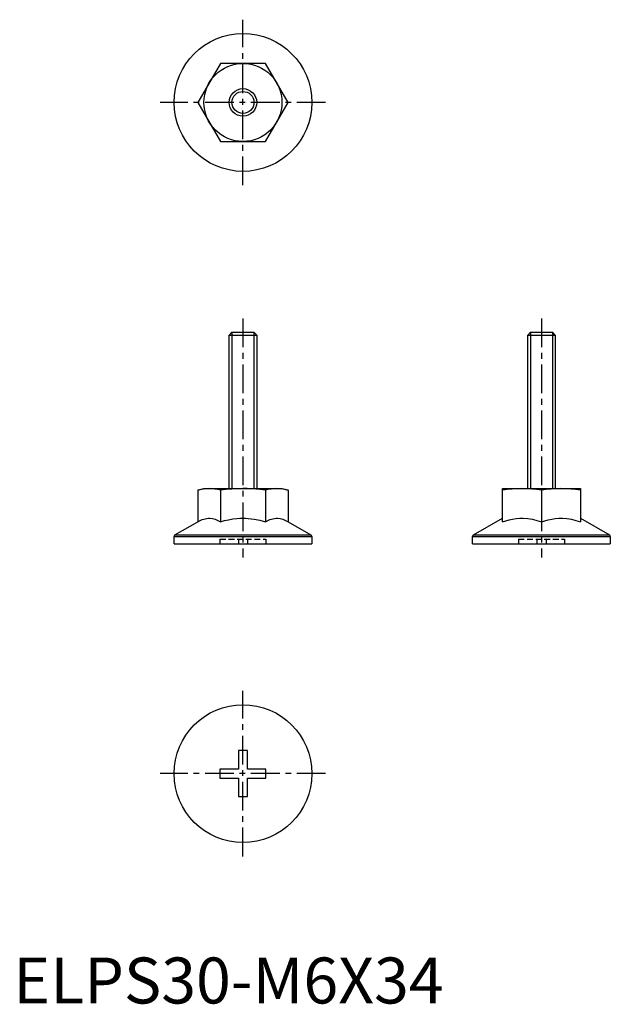
# Model space of a CAD drawing. Extents: x 1 to 130, y 0 to 214.
import ezdxf

# ---------------------------------------------------------------- set-up
doc = ezdxf.new("R2010")
doc.units = 0
doc.header["$LTSCALE"] = 5
doc.linetypes.add('CENTER', pattern=[2, 1.25, -0.25, 0.25, -0.25])
doc.linetypes.add('HIDDEN', pattern=[0.375, 0.25, -0.125])
doc.layers.get('0').update_dxf_attribs({"linetype": 'CONTINUOUS'})
for name, color, linetype in [('1', 1, 'CENTER'), ('2', 2, 'HIDDEN'), ('3', 3, 'CONTINUOUS')]:
    doc.layers.add(name, color=color, linetype=linetype)
doc.styles.add('STANDARD1', font='txt')

msp = doc.modelspace()

# ---------------------------------------------------------------- linework, layer by layer
for p, q in [((45.09, 204.5), (40.19, 196)), ((54.91, 204.5), (45.09, 204.5)), ((59.81, 196), (54.91, 204.5)), ((40.19, 196), (45.09, 187.5)), ((54.91, 187.5), (59.81, 196)), ((45.09, 187.5), (54.91, 187.5)), ((47, 145.39), (47.61, 146)), ((47.61, 146), (52.39, 146)), ((52.39, 146), (53, 145.39)), ((112, 145.39), (112.61, 146)), ((112.61, 146), (117.39, 146)), ((117.39, 146), (118, 145.39)), ((47, 112), (47, 145.39)), ((47, 145.39), (53, 145.39)), ((53, 145.39), (53, 112)), ((112, 112), (112, 145.39)), ((112, 145.39), (118, 145.39)), ((118, 145.39), (118, 112)), ((40.19, 111.65), (41.5, 112)), ((40.19, 111.65), (40.19, 104.79)), ((41.5, 112), (58.5, 112)), ((45.09, 111.65), (45.09, 104.79)), ((54.91, 111.65), (54.91, 104.79)), ((58.5, 112), (59.81, 111.65)), ((59.81, 111.65), (59.81, 104.79)), ((106.5, 112), (123.5, 112)), ((106.5, 104.79), (106.5, 112)), ((115, 111.65), (115, 104.79)), ((123.5, 112), (123.5, 104.79)), ((100.19, 101.91), (106.5, 105.55)), ((123.5, 105.55), (129.81, 101.91)), ((35.19, 101.91), (40.19, 104.79)), ((59.81, 104.79), (64.81, 101.91)), ((35, 100), (35, 101.58)), ((35, 101.58), (65, 101.58)), ((35.19, 101.91), (64.81, 101.91)), ((65, 101.58), (65, 100)), ((100, 100), (100, 101.58)), ((100, 101.58), (130, 101.58)), ((100.19, 101.91), (129.81, 101.91)), ((130, 101.58), (130, 100)), ((35, 100), (65, 100)), ((100, 100), (130, 100)), ((51, 55), (49, 55)), ((49, 55), (49, 51)), ((51, 51), (51, 55)), ((45, 51), (45, 49)), ((49, 51), (45, 51)), ((55, 51), (51, 51)), ((55, 49), (55, 51)), ((45, 49), (49, 49)), ((49, 49), (49, 45)), ((51, 49), (55, 49)), ((51, 45), (51, 49)), ((49, 45), (51, 45))]:
    msp.add_line(p, q)
for points in [[(42.64, 112), (42.03, 111.98), (41.41, 111.91), (40.8, 111.8), (40.19, 111.65)], [(45.09, 111.65), (44.48, 111.79), (43.87, 111.91), (43.26, 111.98), (42.64, 112)], [(50, 112), (48.77, 111.98), (47.55, 111.91), (46.32, 111.8), (45.09, 111.65)], [(54.91, 111.65), (53.68, 111.8), (52.77, 111.88), (51.85, 111.95), (50.92, 111.99), (50, 112)], [(57.36, 112), (56.75, 111.98), (56.13, 111.91), (55.52, 111.8), (54.91, 111.65)], [(59.81, 111.65), (59.21, 111.79), (58.59, 111.91), (57.98, 111.98), (57.36, 112)], [(110.75, 112), (109.69, 111.98), (108.62, 111.91), (107.56, 111.8), (106.5, 111.65)], [(115, 111.65), (113.94, 111.79), (112.88, 111.91), (111.82, 111.98), (110.75, 112)], [(119.25, 112), (118.19, 111.98), (117.12, 111.91), (116.06, 111.8), (115, 111.65)], [(123.5, 111.65), (122.44, 111.79), (121.38, 111.91), (120.32, 111.98), (119.25, 112)], [(40.19, 104.79), (40.82, 105.12), (41.14, 105.26), (41.47, 105.37), (41.8, 105.46), (42.14, 105.52), (42.47, 105.55), (42.81, 105.55), (43.38, 105.48), (43.95, 105.32), (44.53, 105.09), (45.09, 104.79)], [(45.09, 104.79), (45.97, 105.03), (46.86, 105.23), (47.76, 105.39), (48.67, 105.49), (49.29, 105.54), (49.91, 105.55), (50.54, 105.54), (51.16, 105.51), (51.79, 105.44), (52.42, 105.36), (53.68, 105.11), (54.91, 104.79)], [(54.91, 104.79), (55.54, 105.12), (55.87, 105.26), (56.19, 105.37), (56.53, 105.46), (56.86, 105.52), (57.2, 105.55), (57.54, 105.55), (58.11, 105.48), (58.68, 105.32), (59.25, 105.09), (59.81, 104.79)], [(106.5, 104.79), (107.23, 105.02), (107.98, 105.22), (108.73, 105.37), (109.5, 105.48), (110.27, 105.54), (111.05, 105.55), (112.04, 105.48), (113.03, 105.32), (114.02, 105.09), (115, 104.79)], [(115, 104.79), (115.73, 105.02), (116.48, 105.22), (117.23, 105.37), (118, 105.48), (118.77, 105.54), (119.55, 105.55), (120.54, 105.48), (121.53, 105.32), (122.52, 105.09), (123.5, 104.79)]]:
    msp.add_lwpolyline(points)
for centre, radius in [((50, 196), 15), ((50, 196), 8.5), ((50, 196), 3), ((50, 50), 15)]:
    msp.add_circle(centre, radius)
for centre, start, end in [((35.38, 101.58), 120, 180), ((64.62, 101.58), 0, 60), ((100.38, 101.58), 120, 180), ((129.62, 101.58), 0, 60)]:
    msp.add_arc(centre, 0.375, start, end)
at = {"layer": '1'}
for p, q in [((50, 178), (50, 214)), ((68, 196), (32, 196)), ((50, 149), (50, 97)), ((115, 149), (115, 97)), ((50, 32), (50, 68)), ((68, 50), (32, 50))]:
    msp.add_line(p, q, dxfattribs=at)
at = {"layer": '2'}
for p, q in [((45, 101), (45, 100)), ((45, 101), (55, 101)), ((49, 101), (49, 100)), ((51, 101), (51, 100)), ((55, 101), (55, 100)), ((110, 101), (110, 100)), ((110, 101), (120, 101)), ((114, 101), (114, 100)), ((116, 101), (116, 100)), ((120, 101), (120, 100))]:
    msp.add_line(p, q, dxfattribs=at)
at = {"layer": '3'}
for p, q in [((47.61, 146), (47.61, 112)), ((52.39, 146), (52.39, 112)), ((112.61, 146), (112.61, 112)), ((117.39, 146), (117.39, 112))]:
    msp.add_line(p, q, dxfattribs=at)
msp.add_circle((50, 196), 2.39, dxfattribs=at)

# ---------------------------------------------------------------- texts
at = {"color": 3, "style": 'STANDARD1'}
msp.add_text('ELPS30-M6X34', height=10, dxfattribs=at).set_placement((0, 0))

doc.saveas('drawing.dxf')
